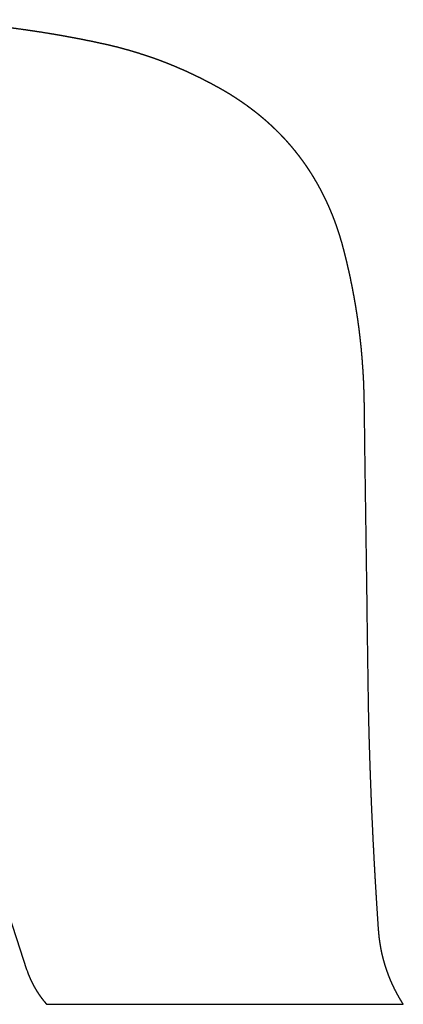
# Model space of a CAD drawing. Extents: x 18 to 825, y 20 to 582.
# Drawn here: x 92 to 93, y 229 to 230 of the extents above; entities that cross this region are included whole.
import ezdxf

# ---------------------------------------------------------------- set-up
doc = ezdxf.new("R2010")
doc.units = 0
doc.layers.add('1', color=7, linetype='CONTINUOUS')

msp = doc.modelspace()

# ---------------------------------------------------------------- linework, layer by layer
at = {"layer": '1', "color": 51, "linetype": 'CONTINUOUS'}
for points, knots in [([(92.0996, 230.3234), (92.0914, 230.3252), (92.0833, 230.3269), (92.0751, 230.3285), (92.067, 230.3302), (92.0588, 230.3318), (92.0507, 230.3333), (92.0425, 230.3348), (92.0343, 230.3363), (92.0262, 230.3378), (92.018, 230.3392), (92.0098, 230.3406), (92.0017, 230.342), (91.9853, 230.3446), (91.9772, 230.3458), (91.969, 230.347), (91.9608, 230.3482), (91.9526, 230.3494), (91.9363, 230.3516), (91.9281, 230.3526), (91.9199, 230.3536), (91.9117, 230.3546), (91.9036, 230.3555), (91.8872, 230.3573), (91.879, 230.3581), (91.8708, 230.3589), (91.8626, 230.3597), (91.8545, 230.3605), (91.8381, 230.3618), (91.8299, 230.3624), (91.8217, 230.363), (91.8135, 230.3636), (91.8053, 230.3641), (91.7971, 230.3646), (91.7889, 230.3651), (91.7807, 230.3655), (91.7725, 230.3659), (91.7643, 230.3662), (91.7561, 230.3666), (91.7479, 230.3668), (91.7397, 230.3671), (91.7315, 230.3673), (91.7233, 230.3675), (91.7151, 230.3676), (91.7069, 230.3678), (91.6987, 230.3678), (91.6905, 230.3679), (91.6823, 230.3679), (91.6741, 230.3679), (91.6658, 230.3678), (91.6576, 230.3677), (91.6494, 230.3676), (91.6412, 230.3674), (91.633, 230.3672), (91.6248, 230.367), (91.6166, 230.3667), (91.6083, 230.3664), (91.6001, 230.3661), (91.5919, 230.3657), (91.5837, 230.3653), (91.5754, 230.3649), (91.5672, 230.3644), (91.559, 230.3639), (91.5507, 230.3633), (91.5425, 230.3628), (91.5343, 230.3622), (91.5261, 230.3615), (91.5178, 230.3608), (91.5096, 230.3601), (91.5014, 230.3594), (91.4931, 230.3586), (91.4849, 230.3578), (91.4766, 230.3569), (91.4684, 230.356), (91.4602, 230.3551), (91.4519, 230.3541), (91.4437, 230.3531), (91.4354, 230.3521), (91.4272, 230.3511), (91.4189, 230.35), (91.4107, 230.3488), (91.4024, 230.3477), (91.3942, 230.3465), (91.3859, 230.3452), (91.3777, 230.344), (91.3694, 230.3427), (91.3612, 230.3413), (91.3529, 230.34), (91.3447, 230.3385)], [0, 0, 0.010973, 0.021936, 0.032892, 0.043852, 0.054787, 0.065725, 0.076659, 0.087582, 0.098501, 0.10941, 0.12031, 0.131205, 0.152983, 0.163853, 0.174732, 0.185603, 0.196471, 0.218183, 0.229029, 0.239885, 0.25072, 0.261567, 0.283227, 0.294055, 0.304881, 0.315702, 0.32652, 0.348155, 0.35896, 0.369776, 0.380575, 0.391383, 0.40219, 0.412994, 0.423796, 0.434596, 0.445407, 0.456202, 0.467009, 0.477801, 0.488606, 0.499409, 0.510212, 0.521014, 0.531815, 0.54263, 0.553431, 0.564245, 0.575047, 0.585862, 0.596678, 0.607494, 0.618312, 0.62913, 0.63995, 0.650786, 0.661609, 0.672448, 0.68329, 0.69412, 0.704966, 0.715815, 0.72668, 0.737535, 0.748391, 0.759268, 0.770147, 0.781014, 0.7919, 0.802791, 0.813687, 0.824586, 0.835504, 0.846415, 0.857342, 0.868262, 0.879202, 0.890145, 0.901096, 0.912054, 0.923016, 0.933985, 0.944976, 0.955957, 0.96696, 0.977959, 0.988975, 1, 1]), ([(92.322, 230.2398), (92.3174, 230.2423), (92.3128, 230.2448), (92.3082, 230.2473), (92.3036, 230.2498), (92.2943, 230.2546), (92.2896, 230.2569), (92.2849, 230.2593), (92.2802, 230.2615), (92.2755, 230.2638), (92.2708, 230.266), (92.2661, 230.2682), (92.2614, 230.2704), (92.2566, 230.2725), (92.2519, 230.2746), (92.2471, 230.2766), (92.2424, 230.2787), (92.2376, 230.2807), (92.2328, 230.2826), (92.228, 230.2846), (92.2232, 230.2865), (92.2184, 230.2883), (92.2135, 230.2902), (92.2087, 230.292), (92.2039, 230.2937), (92.199, 230.2955), (92.1941, 230.2972), (92.1892, 230.2988), (92.1844, 230.3005), (92.1745, 230.3037), (92.1696, 230.3052), (92.1647, 230.3067), (92.1597, 230.3082), (92.1548, 230.3096), (92.1498, 230.3111), (92.1399, 230.3138), (92.1349, 230.3151), (92.1299, 230.3164), (92.1248, 230.3176), (92.1198, 230.3189), (92.1148, 230.3201), (92.1097, 230.3212), (92.1047, 230.3223), (92.0996, 230.3234)], [0, 0, 0.02199, 0.044056, 0.06604, 0.088021, 0.131896, 0.153793, 0.17569, 0.197511, 0.219372, 0.241196, 0.262985, 0.284781, 0.306541, 0.32827, 0.350044, 0.37175, 0.393461, 0.415187, 0.436847, 0.458516, 0.480202, 0.501857, 0.523532, 0.545177, 0.566804, 0.588455, 0.610078, 0.631714, 0.674987, 0.696586, 0.718268, 0.739874, 0.761498, 0.78318, 0.826446, 0.848139, 0.869788, 0.891437, 0.913149, 0.934841, 0.956536, 0.978277, 1, 1]), ([(92.5573, 229.936), (92.5563, 229.9398), (92.5553, 229.9436), (92.5543, 229.9474), (92.5532, 229.9511), (92.5521, 229.9548), (92.551, 229.9586), (92.5498, 229.9623), (92.5486, 229.9659), (92.5475, 229.9696), (92.5462, 229.9733), (92.545, 229.9769), (92.5437, 229.9805), (92.5425, 229.9841), (92.5412, 229.9877), (92.5398, 229.9912), (92.5385, 229.9948), (92.5371, 229.9983), (92.5357, 230.0018), (92.5343, 230.0053), (92.5328, 230.0087), (92.5314, 230.0122), (92.5299, 230.0156), (92.5284, 230.019), (92.5268, 230.0224), (92.5253, 230.0258), (92.5237, 230.0292), (92.5221, 230.0325), (92.5204, 230.0358), (92.5188, 230.0391), (92.5171, 230.0424), (92.5154, 230.0457), (92.5137, 230.0489), (92.5119, 230.0522), (92.5102, 230.0554), (92.5084, 230.0586), (92.5066, 230.0618), (92.5047, 230.0649), (92.5029, 230.0681), (92.501, 230.0712), (92.4991, 230.0743), (92.4972, 230.0774), (92.4952, 230.0805), (92.4932, 230.0835), (92.4912, 230.0866), (92.4892, 230.0896), (92.4872, 230.0926), (92.4851, 230.0956), (92.483, 230.0985), (92.4809, 230.1015), (92.4787, 230.1044), (92.4766, 230.1073), (92.4744, 230.1102), (92.4722, 230.1131), (92.4699, 230.1159), (92.4677, 230.1188), (92.4654, 230.1216), (92.4631, 230.1244), (92.4608, 230.1272), (92.4584, 230.13), (92.4561, 230.1327), (92.4537, 230.1354), (92.4513, 230.1382), (92.4488, 230.1409), (92.4464, 230.1435), (92.4439, 230.1462), (92.4414, 230.1488), (92.4388, 230.1515), (92.4363, 230.1541), (92.4337, 230.1566), (92.4311, 230.1592), (92.4285, 230.1618), (92.4258, 230.1643), (92.4231, 230.1668), (92.4205, 230.1693), (92.4177, 230.1718), (92.415, 230.1743), (92.4122, 230.1767), (92.4094, 230.1791), (92.4066, 230.1816), (92.4038, 230.1839), (92.4009, 230.1863), (92.3981, 230.1887), (92.3952, 230.191), (92.3922, 230.1933), (92.3893, 230.1956), (92.3863, 230.1979), (92.3833, 230.2002), (92.3803, 230.2024), (92.3773, 230.2046), (92.3742, 230.2069), (92.3711, 230.209), (92.368, 230.2112), (92.3649, 230.2134), (92.3617, 230.2155), (92.3585, 230.2176), (92.3553, 230.2198), (92.3521, 230.2218), (92.3489, 230.2239), (92.3456, 230.226), (92.3423, 230.228), (92.339, 230.23), (92.3356, 230.232), (92.3323, 230.234), (92.3289, 230.2359), (92.3255, 230.2379), (92.322, 230.2398)], [0, 0, 0.00994, 0.019849, 0.029766, 0.039603, 0.049455, 0.059279, 0.069061, 0.078816, 0.088538, 0.098284, 0.107939, 0.11762, 0.127269, 0.136895, 0.146482, 0.156047, 0.165583, 0.175137, 0.184624, 0.194131, 0.203611, 0.213062, 0.222487, 0.231944, 0.241328, 0.250733, 0.260079, 0.269446, 0.278779, 0.288112, 0.297411, 0.3067, 0.316013, 0.325306, 0.334533, 0.343798, 0.353044, 0.362271, 0.371481, 0.380731, 0.389906, 0.399136, 0.408337, 0.417522, 0.426708, 0.435879, 0.445037, 0.45424, 0.463388, 0.472567, 0.481735, 0.490892, 0.500055, 0.509208, 0.518354, 0.527531, 0.536678, 0.545857, 0.55503, 0.564198, 0.573377, 0.582591, 0.591762, 0.60093, 0.610151, 0.61937, 0.628587, 0.637803, 0.647019, 0.65629, 0.665526, 0.674799, 0.684057, 0.693334, 0.702633, 0.711936, 0.721297, 0.730629, 0.74, 0.749344, 0.758727, 0.768118, 0.777557, 0.786963, 0.796451, 0.805896, 0.815403, 0.82489, 0.834439, 0.843979, 0.853552, 0.863117, 0.872767, 0.88238, 0.892058, 0.90175, 0.911458, 0.921181, 0.930943, 0.940722, 0.950545, 0.960359, 0.970241, 0.980141, 0.990061, 1, 1]), ([(92.5963, 229.639), (92.5963, 229.6453), (92.5962, 229.6516), (92.596, 229.6579), (92.5959, 229.6642), (92.5957, 229.6705), (92.5955, 229.6767), (92.5952, 229.683), (92.595, 229.6893), (92.5946, 229.6955), (92.5943, 229.7018), (92.5939, 229.708), (92.5935, 229.7143), (92.593, 229.7205), (92.5926, 229.7268), (92.5921, 229.733), (92.5915, 229.7392), (92.591, 229.7454), (92.5904, 229.7517), (92.5897, 229.7579), (92.589, 229.7641), (92.5884, 229.7703), (92.5876, 229.7765), (92.5869, 229.7827), (92.5861, 229.7889), (92.5852, 229.7951), (92.5844, 229.8012), (92.5835, 229.8074), (92.5826, 229.8136), (92.5816, 229.8197), (92.5806, 229.8259), (92.5796, 229.8321), (92.5785, 229.8382), (92.5775, 229.8444), (92.5763, 229.8505), (92.5752, 229.8566), (92.574, 229.8628), (92.5728, 229.8689), (92.5715, 229.875), (92.5703, 229.8811), (92.569, 229.8872), (92.5676, 229.8934), (92.5662, 229.8995), (92.5648, 229.9056), (92.5634, 229.9117), (92.5619, 229.9177), (92.5604, 229.9238), (92.5589, 229.9299), (92.5573, 229.936)], [0, 0, 0.020995, 0.041923, 0.062921, 0.083853, 0.104719, 0.125658, 0.146531, 0.167409, 0.188293, 0.20918, 0.230007, 0.25084, 0.271681, 0.292529, 0.313317, 0.334181, 0.354987, 0.375805, 0.396562, 0.417333, 0.43818, 0.458906, 0.479712, 0.500464, 0.521296, 0.54208, 0.562805, 0.583613, 0.604374, 0.625151, 0.645939, 0.666749, 0.68751, 0.708289, 0.729087, 0.74991, 0.770679, 0.791475, 0.812285, 0.833123, 0.853984, 0.874792, 0.895638, 0.9165, 0.937319, 0.958229, 0.979106, 1, 1]), ([(92.6229, 228.6578), (92.6218, 228.6742), (92.6208, 228.6906), (92.6197, 228.707), (92.6187, 228.7234), (92.6177, 228.7398), (92.6167, 228.7561), (92.6158, 228.7725), (92.6149, 228.7888), (92.6141, 228.8052), (92.6132, 228.8215), (92.6124, 228.8378), (92.6117, 228.8541), (92.6109, 228.8704), (92.6102, 228.8867), (92.6095, 228.903), (92.6089, 228.9193), (92.6083, 228.9356), (92.6077, 228.9518), (92.6071, 228.9681), (92.6066, 228.9843), (92.6061, 229.0006), (92.6056, 229.0168), (92.6052, 229.033), (92.6048, 229.0492), (92.6044, 229.0654), (92.6041, 229.0817)], [0, 0, 0.038768, 0.077484, 0.116195, 0.1549, 0.193554, 0.232201, 0.270798, 0.30939, 0.347928, 0.386464, 0.424948, 0.463475, 0.501952, 0.540376, 0.578798, 0.617215, 0.655582, 0.693947, 0.73226, 0.77057, 0.808878, 0.847135, 0.885342, 0.923595, 0.961799, 1, 1]), ([(92.6697, 228.5158), (92.668, 228.5185), (92.6663, 228.5213), (92.6646, 228.524), (92.663, 228.5268), (92.6614, 228.5295), (92.6599, 228.5323), (92.6583, 228.535), (92.6568, 228.5378), (92.6554, 228.5406), (92.6539, 228.5435), (92.6525, 228.5463), (92.6512, 228.5491), (92.6498, 228.5519), (92.6485, 228.5548), (92.6472, 228.5576), (92.646, 228.5605), (92.6448, 228.5634), (92.6436, 228.5663), (92.6425, 228.5692), (92.6413, 228.5721), (92.6403, 228.575), (92.6392, 228.578), (92.6382, 228.5809), (92.6372, 228.5838), (92.6362, 228.5868), (92.6353, 228.5898), (92.6344, 228.5928), (92.6336, 228.5957), (92.6327, 228.5988), (92.6319, 228.6018), (92.6312, 228.6048), (92.6304, 228.6078), (92.6297, 228.6109), (92.629, 228.6139), (92.6284, 228.617), (92.6278, 228.6201), (92.6272, 228.6232), (92.6267, 228.6263), (92.6262, 228.6294), (92.6257, 228.6325), (92.6252, 228.6356), (92.6248, 228.6388), (92.6244, 228.6419), (92.6241, 228.6451), (92.6237, 228.6483), (92.6234, 228.6514), (92.6232, 228.6546), (92.6229, 228.6578)], [0, 0, 0.021216, 0.042475, 0.063591, 0.084719, 0.105744, 0.126785, 0.147727, 0.16869, 0.189679, 0.210542, 0.231344, 0.252177, 0.272893, 0.293675, 0.314344, 0.335056, 0.355688, 0.376393, 0.397123, 0.417779, 0.438362, 0.459004, 0.479554, 0.50019, 0.520762, 0.541381, 0.56196, 0.582593, 0.603321, 0.623845, 0.644583, 0.665288, 0.685929, 0.706659, 0.727346, 0.748125, 0.769001, 0.789705, 0.810632, 0.831539, 0.852415, 0.873388, 0.894345, 0.915405, 0.936586, 0.957605, 0.978873, 1, 1]), ([(91.9617, 228.5775), (91.9625, 228.5753), (91.9633, 228.573), (91.9642, 228.5708), (91.9651, 228.5686), (91.966, 228.5664), (91.967, 228.5642), (91.968, 228.562), (91.969, 228.5598), (91.97, 228.5577), (91.9711, 228.5556), (91.9722, 228.5535), (91.9733, 228.5513), (91.9744, 228.5493), (91.9756, 228.5472), (91.9768, 228.5451), (91.978, 228.5431), (91.9793, 228.541), (91.9806, 228.539), (91.9819, 228.537), (91.9832, 228.535), (91.9846, 228.533), (91.986, 228.5311), (91.9874, 228.5291), (91.9889, 228.5272), (91.9904, 228.5252), (91.9919, 228.5233), (91.9934, 228.5214), (91.995, 228.5196), (91.9966, 228.5177), (91.9982, 228.5158)], [0, 0, 0.033226, 0.066551, 0.099813, 0.132916, 0.165863, 0.199036, 0.232064, 0.265211, 0.298344, 0.331347, 0.364224, 0.397368, 0.430396, 0.463633, 0.496763, 0.529866, 0.562948, 0.596183, 0.629488, 0.662633, 0.696102, 0.729501, 0.763151, 0.796739, 0.830446, 0.864016, 0.897943, 0.93183, 0.965868, 1, 1])]:
    msp.add_open_spline(points, degree=1, knots=knots, dxfattribs=at)
for points in [[(92.6041, 229.0817), (92.5963, 229.639)], [(91.9209, 228.7016), (91.9617, 228.5775)], [(91.9982, 228.5158), (92.6697, 228.5158)]]:
    msp.add_open_spline(points, degree=1, dxfattribs=at)

doc.saveas('drawing.dxf')
